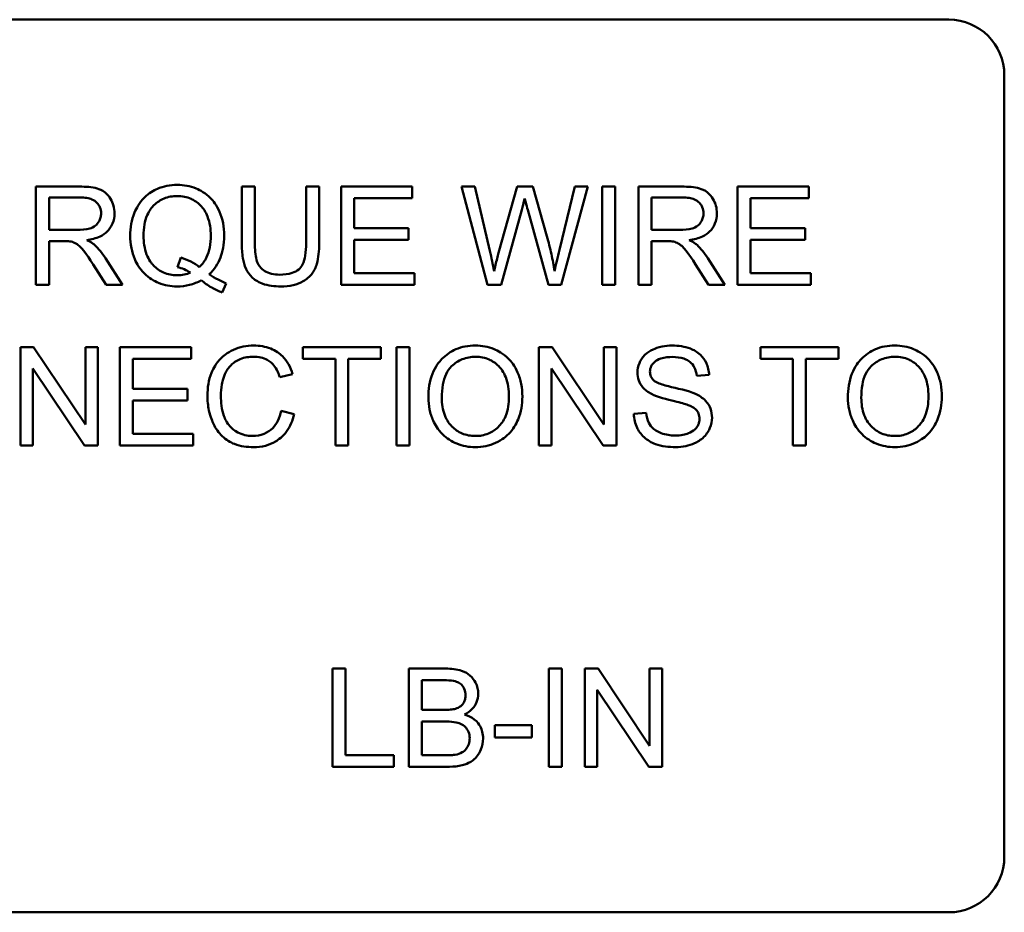
# Model space of a CAD drawing. Units: inches. Extents: x 4 to 172, y 2 to 134.
# Drawn here: x 98 to 100, y 104 to 105 of the extents above; entities that cross this region are included whole.
import ezdxf

# ---------------------------------------------------------------- set-up
doc = ezdxf.new("R2010")
doc.units = ezdxf.units.IN
doc.header["$LTSCALE"] = 8
doc.header["$MEASUREMENT"] = 0
doc.layers.add('Visible (ANSI)', color=7, linetype='Continuous', lineweight=50)

msp = doc.modelspace()

# ---------------------------------------------------------------- linework, layer by layer
at = {"layer": 'Visible (ANSI)'}
for p, q in [((98.0815, 104.8872), (99.4575, 104.8872)), ((99.5195, 104.8252), (99.5195, 103.9492)), ((98.4841, 104.7002), (98.4353, 104.7002)), ((98.4353, 104.7002), (98.4353, 104.5902)), ((98.6804, 104.7002), (98.6658, 104.7002)), ((98.6658, 104.7002), (98.6658, 104.6366)), ((98.6804, 104.6367), (98.6804, 104.7002)), ((98.7524, 104.7002), (98.7378, 104.7002)), ((98.7378, 104.7002), (98.7378, 104.6367)), ((98.7524, 104.6366), (98.7524, 104.7002)), ((98.8566, 104.7002), (98.7769, 104.7002)), ((98.7769, 104.7002), (98.7769, 104.5902)), ((98.8566, 104.6872), (98.8566, 104.7002)), ((98.9267, 104.7002), (98.9118, 104.7002)), ((98.9118, 104.7002), (98.941, 104.5902)), ((98.9435, 104.6281), (98.9267, 104.7002)), ((98.974, 104.7002), (98.9532, 104.6259)), ((98.9916, 104.7002), (98.974, 104.7002)), ((99.0074, 104.6445), (98.9916, 104.7002)), ((99.0386, 104.7002), (99.0214, 104.6295)), ((99.0232, 104.5902), (99.0533, 104.7002)), ((99.0533, 104.7002), (99.0386, 104.7002)), ((99.0839, 104.7002), (99.0694, 104.7002)), ((99.0694, 104.7002), (99.0694, 104.5902)), ((99.0839, 104.5902), (99.0839, 104.7002)), ((99.1586, 104.7002), (99.1098, 104.7002)), ((99.1098, 104.7002), (99.1098, 104.5902)), ((99.3005, 104.7002), (99.2209, 104.7002)), ((99.2209, 104.7002), (99.2209, 104.5902)), ((99.3005, 104.6872), (99.3005, 104.7002)), ((98.4499, 104.6516), (98.4499, 104.688)), ((98.4499, 104.688), (98.4846, 104.688)), ((98.7915, 104.6536), (98.7915, 104.6872)), ((98.7915, 104.6872), (98.8566, 104.6872)), ((99.1244, 104.6516), (99.1244, 104.688)), ((99.1244, 104.688), (99.1591, 104.688)), ((99.2354, 104.6536), (99.2354, 104.6872)), ((99.2354, 104.6872), (99.3005, 104.6872)), ((98.956, 104.5902), (98.9792, 104.674)), ((98.986, 104.674), (99.009, 104.5902)), ((98.4811, 104.6516), (98.4499, 104.6516)), ((98.8525, 104.6536), (98.7915, 104.6536)), ((98.8525, 104.6406), (98.8525, 104.6536)), ((99.1556, 104.6516), (99.1244, 104.6516)), ((99.2964, 104.6536), (99.2354, 104.6536)), ((99.2964, 104.6406), (99.2964, 104.6536)), ((98.4499, 104.5902), (98.4499, 104.6391)), ((98.4499, 104.6391), (98.4667, 104.6391)), ((98.7915, 104.6032), (98.7915, 104.6406)), ((98.7915, 104.6406), (98.8525, 104.6406)), ((99.1244, 104.5902), (99.1244, 104.6391)), ((99.1244, 104.6391), (99.1412, 104.6391)), ((99.2354, 104.6406), (99.2964, 104.6406)), ((99.2354, 104.6032), (99.2354, 104.6406)), ((98.4993, 104.6131), (98.5139, 104.5902)), ((98.5321, 104.5902), (98.5131, 104.6201)), ((98.5974, 104.6206), (98.5939, 104.61)), ((99.1738, 104.6131), (99.1884, 104.5902)), ((99.2066, 104.5902), (99.1876, 104.6201)), ((98.8591, 104.6032), (98.7915, 104.6032)), ((98.8591, 104.5902), (98.8591, 104.6032)), ((99.303, 104.6032), (99.2354, 104.6032)), ((99.303, 104.5902), (99.303, 104.6032)), ((98.4353, 104.5902), (98.4499, 104.5902)), ((98.5139, 104.5902), (98.5321, 104.5902)), ((98.6439, 104.5816), (98.6481, 104.5918)), ((98.7769, 104.5902), (98.8591, 104.5902)), ((98.941, 104.5902), (98.956, 104.5902)), ((99.009, 104.5902), (99.0232, 104.5902)), ((99.0694, 104.5902), (99.0839, 104.5902)), ((99.1098, 104.5902), (99.1244, 104.5902)), ((99.1884, 104.5902), (99.2066, 104.5902)), ((99.2209, 104.5902), (99.303, 104.5902)), ((98.4327, 104.5202), (98.4178, 104.5202)), ((98.4178, 104.5202), (98.4178, 104.4102)), ((98.4906, 104.4338), (98.4327, 104.5202)), ((98.5045, 104.5202), (98.4906, 104.5202)), ((98.4906, 104.5202), (98.4906, 104.4338)), ((98.5045, 104.4102), (98.5045, 104.5202)), ((98.6089, 104.5202), (98.5292, 104.5202)), ((98.5292, 104.5202), (98.5292, 104.4102)), ((98.6089, 104.5072), (98.6089, 104.5202)), ((98.8214, 104.5202), (98.7342, 104.5202)), ((98.7342, 104.5202), (98.7342, 104.5072)), ((98.8214, 104.5072), (98.8214, 104.5202)), ((98.8535, 104.5202), (98.8389, 104.5202)), ((98.8389, 104.5202), (98.8389, 104.4102)), ((98.8535, 104.4102), (98.8535, 104.5202)), ((99.0134, 104.5202), (98.9985, 104.5202)), ((98.9985, 104.5202), (98.9985, 104.4102)), ((99.0713, 104.4338), (99.0134, 104.5202)), ((99.0852, 104.5202), (99.0713, 104.5202)), ((99.0713, 104.5202), (99.0713, 104.4338)), ((99.0852, 104.4102), (99.0852, 104.5202)), ((99.3338, 104.5202), (99.2466, 104.5202)), ((99.2466, 104.5202), (99.2466, 104.5072)), ((99.3338, 104.5072), (99.3338, 104.5202)), ((98.5438, 104.4736), (98.5438, 104.5072)), ((98.5438, 104.5072), (98.6089, 104.5072)), ((98.7342, 104.5072), (98.7705, 104.5072)), ((98.7705, 104.5072), (98.7705, 104.4102)), ((98.785, 104.5072), (98.8214, 104.5072)), ((98.785, 104.4102), (98.785, 104.5072)), ((99.2466, 104.5072), (99.2828, 104.5072)), ((99.2828, 104.5072), (99.2828, 104.4102)), ((99.2974, 104.5072), (99.3338, 104.5072)), ((99.2974, 104.4102), (99.2974, 104.5072)), ((98.4317, 104.4102), (98.4317, 104.4965)), ((98.4317, 104.4965), (98.4896, 104.4102)), ((99.0124, 104.4102), (99.0124, 104.4965)), ((99.0124, 104.4965), (99.0703, 104.4102)), ((98.7083, 104.4866), (98.7227, 104.4901)), ((99.1751, 104.4881), (99.189, 104.4892)), ((98.6048, 104.4736), (98.5438, 104.4736)), ((98.6048, 104.4606), (98.6048, 104.4736)), ((98.5438, 104.4606), (98.6048, 104.4606)), ((98.5438, 104.4232), (98.5438, 104.4606)), ((98.7245, 104.4451), (98.7099, 104.4488)), ((99.1184, 104.4467), (99.1047, 104.4456)), ((98.6114, 104.4232), (98.5438, 104.4232)), ((98.6114, 104.4102), (98.6114, 104.4232)), ((98.4178, 104.4102), (98.4317, 104.4102)), ((98.4896, 104.4102), (98.5045, 104.4102)), ((98.5292, 104.4102), (98.6114, 104.4102)), ((98.7705, 104.4102), (98.785, 104.4102)), ((98.8389, 104.4102), (98.8535, 104.4102)), ((98.9985, 104.4102), (99.0124, 104.4102)), ((99.0703, 104.4102), (99.0852, 104.4102)), ((99.2828, 104.4102), (99.2974, 104.4102)), ((98.7819, 104.1602), (98.7674, 104.1602)), ((98.7674, 104.1602), (98.7674, 104.0502)), ((98.7819, 104.0632), (98.7819, 104.1602)), ((98.894, 104.1602), (98.8528, 104.1602)), ((98.8528, 104.1602), (98.8528, 104.0502)), ((99.0242, 104.1602), (99.0096, 104.1602)), ((99.0096, 104.1602), (99.0096, 104.0502)), ((99.0242, 104.0502), (99.0242, 104.1602)), ((99.0646, 104.1602), (99.0497, 104.1602)), ((99.0497, 104.1602), (99.0497, 104.0502)), ((99.1224, 104.0738), (99.0646, 104.1602)), ((99.1363, 104.1602), (99.1224, 104.1602)), ((99.1224, 104.1602), (99.1224, 104.0738)), ((99.1363, 104.0502), (99.1363, 104.1602)), ((98.8674, 104.114), (98.8674, 104.1472)), ((98.8674, 104.1472), (98.8893, 104.1472)), ((99.0636, 104.0502), (99.0636, 104.1365)), ((99.0636, 104.1365), (99.1214, 104.0502)), ((98.8911, 104.114), (98.8674, 104.114)), ((98.8674, 104.0632), (98.8674, 104.101)), ((98.8674, 104.101), (98.8928, 104.101)), ((98.9905, 104.0968), (98.9489, 104.0968)), ((98.9489, 104.0968), (98.9489, 104.0832)), ((98.9905, 104.0832), (98.9905, 104.0968)), ((98.9489, 104.0832), (98.9905, 104.0832)), ((98.8361, 104.0632), (98.7819, 104.0632)), ((98.8361, 104.0502), (98.8361, 104.0632)), ((98.8948, 104.0632), (98.8674, 104.0632)), ((98.7674, 104.0502), (98.8361, 104.0502)), ((98.8528, 104.0502), (98.8947, 104.0502)), ((99.0096, 104.0502), (99.0242, 104.0502)), ((99.0497, 104.0502), (99.0636, 104.0502)), ((99.1214, 104.0502), (99.1363, 104.0502)), ((99.4575, 103.8872), (98.0815, 103.8872))]:
    msp.add_line(p, q, dxfattribs=at)
for centre, start, end in [((99.4575, 104.8252), 0, 90), ((99.4575, 103.9492), 270, 0)]:
    msp.add_arc(centre, 0.062, start, end, dxfattribs=at)
for points, knots in [([(98.5232, 104.6702), (98.5232, 104.6731), (98.5229, 104.6759), (98.5214, 104.6815), (98.5202, 104.6841), (98.5175, 104.6886), (98.5156, 104.6913), (98.5095, 104.6961), (98.5063, 104.6973), (98.4981, 104.6997), (98.4909, 104.7002), (98.4841, 104.7002)], [-0.153772, -0.153772, -0.153772, -0.153772, -0.1262086, -0.1262086, -0.0990696, -0.0990696, -0.076107, -0.076107, -0.0522861, -0.0522861, 0, 0, 0, 0]), ([(98.5935, 104.7021), (98.5896, 104.7021), (98.5857, 104.7018), (98.5782, 104.7002), (98.5746, 104.6991), (98.5673, 104.6959), (98.5619, 104.6931), (98.5509, 104.6821), (98.5477, 104.6758), (98.5423, 104.6628), (98.5408, 104.6541), (98.5408, 104.6452)], [-0.2035393, -0.2035393, -0.2035393, -0.2035393, -0.1718162, -0.1718162, -0.1413447, -0.1413447, -0.1066324, -0.1066324, -0.0681827, -0.0681827, 0, 0, 0, 0]), ([(98.646, 104.6453), (98.646, 104.65), (98.6456, 104.6547), (98.6439, 104.6637), (98.6426, 104.6679), (98.6376, 104.6794), (98.6338, 104.6842), (98.6252, 104.6929), (98.6192, 104.6961), (98.6078, 104.7009), (98.6008, 104.7021), (98.5935, 104.7021)], [-0.1389213, -0.1389213, -0.1389213, -0.1389213, -0.1265127, -0.1265127, -0.1148065, -0.1148065, -0.0935725, -0.0935725, -0.055482, -0.055482, 0, 0, 0, 0]), ([(99.1977, 104.6702), (99.1977, 104.6731), (99.1974, 104.6759), (99.1959, 104.6815), (99.1947, 104.6841), (99.192, 104.6886), (99.1901, 104.6913), (99.184, 104.6961), (99.1808, 104.6973), (99.1726, 104.6997), (99.1654, 104.7002), (99.1586, 104.7002)], [-0.153772, -0.153772, -0.153772, -0.153772, -0.1262086, -0.1262086, -0.0990696, -0.0990696, -0.076107, -0.076107, -0.0522861, -0.0522861, 0, 0, 0, 0]), ([(98.5558, 104.6453), (98.5558, 104.6494), (98.5561, 104.6536), (98.5574, 104.6613), (98.5584, 104.6648), (98.5622, 104.6737), (98.5652, 104.6772), (98.5707, 104.6826), (98.5745, 104.6851), (98.5834, 104.6888), (98.5884, 104.6896), (98.5936, 104.6896)], [-0.1284586, -0.1284586, -0.1284586, -0.1284586, -0.1121262, -0.1121262, -0.0978852, -0.0978852, -0.0738402, -0.0738402, -0.039074, -0.039074, 0, 0, 0, 0]), ([(98.5936, 104.6896), (98.5962, 104.6896), (98.5989, 104.6894), (98.6041, 104.6883), (98.6066, 104.6875), (98.6121, 104.685), (98.616, 104.6827), (98.6226, 104.6759), (98.6253, 104.6719), (98.63, 104.6598), (98.631, 104.6525), (98.631, 104.6453)], [-0.2357574, -0.2357574, -0.2357574, -0.2357574, -0.1935295, -0.1935295, -0.1527132, -0.1527132, -0.0989922, -0.0989922, -0.0552807, -0.0552807, 0, 0, 0, 0]), ([(98.4846, 104.688), (98.4871, 104.688), (98.4896, 104.6879), (98.4941, 104.6871), (98.4961, 104.6866), (98.5002, 104.6849), (98.502, 104.6836), (98.505, 104.6806), (98.5061, 104.6789), (98.5078, 104.6748), (98.5082, 104.6725), (98.5082, 104.6702)], [-0.08294276, -0.08294276, -0.08294276, -0.08294276, -0.06538107, -0.06538107, -0.05070844, -0.05070844, -0.03364934, -0.03364934, -0.01777167, -0.01777167, 0, 0, 0, 0]), ([(98.9792, 104.674), (98.9797, 104.676), (98.9803, 104.678), (98.9813, 104.6822), (98.9819, 104.6846), (98.9825, 104.6869)], [-0.03352202, -0.03352202, -0.03352202, -0.03352202, -0.01818363, -0.01818363, 0, 0, 0, 0]), ([(98.9825, 104.6869), (98.9827, 104.6859), (98.9832, 104.684), (98.9843, 104.6798), (98.9853, 104.6766), (98.986, 104.674)], [-0.03259036, -0.03259036, -0.03259036, -0.03259036, -0.02057545, -0.02057545, 0, 0, 0, 0]), ([(99.1591, 104.688), (99.1616, 104.688), (99.1641, 104.6879), (99.1686, 104.6871), (99.1706, 104.6866), (99.1747, 104.6849), (99.1765, 104.6836), (99.1795, 104.6806), (99.1806, 104.6789), (99.1823, 104.6748), (99.1827, 104.6725), (99.1827, 104.6702)], [-0.08294276, -0.08294276, -0.08294276, -0.08294276, -0.06538107, -0.06538107, -0.05070844, -0.05070844, -0.03364934, -0.03364934, -0.01777167, -0.01777167, 0, 0, 0, 0]), ([(98.5082, 104.6702), (98.5082, 104.6686), (98.508, 104.6671), (98.5072, 104.6641), (98.5067, 104.6627), (98.5046, 104.6591), (98.5032, 104.6577), (98.4998, 104.6548), (98.4973, 104.6538), (98.4914, 104.652), (98.4862, 104.6516), (98.4811, 104.6516)], [-0.07495865, -0.07495865, -0.07495865, -0.07495865, -0.06950385, -0.06950385, -0.06402628, -0.06402628, -0.05486643, -0.05486643, -0.03847378, -0.03847378, 0, 0, 0, 0]), ([(98.4923, 104.6402), (98.4973, 104.6409), (98.5025, 104.6422), (98.5101, 104.6458), (98.513, 104.6477), (98.5169, 104.6517), (98.5193, 104.6545), (98.5226, 104.6624), (98.5232, 104.6662), (98.5232, 104.6702)], [-0.1995686, -0.1995686, -0.1995686, -0.1995686, -0.1188106, -0.1188106, -0.0649638, -0.0649638, -0.029987, -0.029987, 0, 0, 0, 0]), ([(99.1827, 104.6702), (99.1827, 104.6686), (99.1825, 104.6671), (99.1817, 104.6641), (99.1812, 104.6627), (99.1792, 104.6591), (99.1778, 104.6577), (99.1743, 104.6548), (99.1719, 104.6538), (99.1659, 104.652), (99.1607, 104.6516), (99.1556, 104.6516)], [-0.07495865, -0.07495865, -0.07495865, -0.07495865, -0.06950385, -0.06950385, -0.06402628, -0.06402628, -0.05486643, -0.05486643, -0.03847378, -0.03847378, 0, 0, 0, 0]), ([(99.1668, 104.6402), (99.1718, 104.6409), (99.177, 104.6422), (99.1846, 104.6458), (99.1875, 104.6477), (99.1914, 104.6517), (99.1938, 104.6545), (99.1971, 104.6624), (99.1977, 104.6662), (99.1977, 104.6702)], [-0.1995686, -0.1995686, -0.1995686, -0.1995686, -0.1188106, -0.1188106, -0.0649638, -0.0649638, -0.029987, -0.029987, 0, 0, 0, 0]), ([(98.5408, 104.6452), (98.5408, 104.6405), (98.5412, 104.6359), (98.543, 104.627), (98.5442, 104.6228), (98.5483, 104.6135), (98.5516, 104.6081), (98.5619, 104.5975), (98.5679, 104.5943), (98.5792, 104.5896), (98.5861, 104.5883), (98.5932, 104.5883)], [-0.1803849, -0.1803849, -0.1803849, -0.1803849, -0.152717, -0.152717, -0.126526, -0.126526, -0.0928076, -0.0928076, -0.0544192, -0.0544192, 0, 0, 0, 0]), ([(98.5936, 104.6008), (98.5908, 104.6008), (98.5881, 104.6011), (98.5829, 104.6021), (98.5805, 104.6028), (98.5738, 104.6057), (98.5701, 104.6085), (98.5648, 104.614), (98.5616, 104.6178), (98.5567, 104.6308), (98.5558, 104.6381), (98.5558, 104.6453)], [-0.2744473, -0.2744473, -0.2744473, -0.2744473, -0.2283044, -0.2283044, -0.1847155, -0.1847155, -0.1054779, -0.1054779, -0.0541923, -0.0541923, 0, 0, 0, 0]), ([(98.631, 104.6453), (98.631, 104.6408), (98.6307, 104.6363), (98.6291, 104.6282), (98.6279, 104.6245), (98.6242, 104.6168), (98.6216, 104.6132), (98.6182, 104.6101)], [-0.09822798, -0.09822798, -0.09822798, -0.09822798, -0.06449445, -0.06449445, -0.03487978, -0.03487978, 0, 0, 0, 0]), ([(98.6294, 104.602), (98.6322, 104.6046), (98.6346, 104.6075), (98.6389, 104.6139), (98.6406, 104.6173), (98.6442, 104.6269), (98.646, 104.6348), (98.646, 104.6453)], [-0.1730683, -0.1730683, -0.1730683, -0.1730683, -0.1262247, -0.1262247, -0.0794855, -0.0794855, 0, 0, 0, 0]), ([(98.4667, 104.6391), (98.4683, 104.6391), (98.47, 104.639), (98.4726, 104.6389), (98.4738, 104.6388), (98.4748, 104.6386)], [-0.01994628, -0.01994628, -0.01994628, -0.01994628, -0.00790644, -0.00790644, 0, 0, 0, 0]), ([(98.4748, 104.6386), (98.4766, 104.6381), (98.4782, 104.6374), (98.4819, 104.6354), (98.4834, 104.6342), (98.4874, 104.6302), (98.4912, 104.6257), (98.4993, 104.6131)], [-0.2374801, -0.2374801, -0.2374801, -0.2374801, -0.1844675, -0.1844675, -0.1140946, -0.1140946, 0, 0, 0, 0]), ([(98.501, 104.6348), (98.4999, 104.6358), (98.4986, 104.6367), (98.4957, 104.6385), (98.494, 104.6394), (98.4923, 104.6402)], [-0.02579976, -0.02579976, -0.02579976, -0.02579976, -0.01437146, -0.01437146, 0, 0, 0, 0]), ([(98.5131, 104.6201), (98.5113, 104.6229), (98.5093, 104.6256), (98.5053, 104.6305), (98.5032, 104.6327), (98.501, 104.6348)], [-0.04831733, -0.04831733, -0.04831733, -0.04831733, -0.02300668, -0.02300668, 0, 0, 0, 0]), ([(98.6658, 104.6366), (98.6658, 104.6312), (98.6661, 104.6255), (98.6677, 104.6161), (98.6687, 104.6118), (98.6722, 104.6043), (98.6745, 104.6011), (98.6796, 104.5964), (98.6831, 104.5936), (98.6952, 104.5891), (98.7025, 104.5883), (98.7093, 104.5883)], [-0.3104, -0.3104, -0.3104, -0.3104, -0.2241104, -0.2241104, -0.1581781, -0.1581781, -0.0982604, -0.0982604, -0.052449, -0.052449, 0, 0, 0, 0]), ([(98.7081, 104.6015), (98.7051, 104.6015), (98.702, 104.6018), (98.6958, 104.6033), (98.6934, 104.6044), (98.6894, 104.6068), (98.6875, 104.6085), (98.6838, 104.6133), (98.6828, 104.6162), (98.6808, 104.6234), (98.6804, 104.6303), (98.6804, 104.6367)], [-0.1029539, -0.1029539, -0.1029539, -0.1029539, -0.0932631, -0.0932631, -0.0823044, -0.0823044, -0.0679874, -0.0679874, -0.0488485, -0.0488485, 0, 0, 0, 0]), ([(98.7378, 104.6367), (98.7378, 104.6321), (98.7375, 104.6273), (98.7362, 104.6195), (98.7353, 104.616), (98.7326, 104.6106), (98.7312, 104.6089), (98.7274, 104.6056), (98.7249, 104.6044), (98.7178, 104.602), (98.7128, 104.6015), (98.7081, 104.6015)], [-0.1225736, -0.1225736, -0.1225736, -0.1225736, -0.094293, -0.094293, -0.0735981, -0.0735981, -0.0571159, -0.0571159, -0.0356826, -0.0356826, 0, 0, 0, 0]), ([(98.7093, 104.5883), (98.714, 104.5883), (98.7188, 104.5887), (98.7273, 104.5907), (98.731, 104.592), (98.7361, 104.595), (98.7403, 104.5977), (98.747, 104.6059), (98.7486, 104.6097), (98.7517, 104.6204), (98.7524, 104.6286), (98.7524, 104.6366)], [-0.3403828, -0.3403828, -0.3403828, -0.3403828, -0.2315472, -0.2315472, -0.1383554, -0.1383554, -0.0958577, -0.0958577, -0.0613862, -0.0613862, 0, 0, 0, 0]), ([(99.0159, 104.6055), (99.015, 104.6118), (99.0138, 104.6182), (99.0109, 104.6311), (99.0093, 104.6379), (99.0074, 104.6445)], [-0.1012884, -0.1012884, -0.1012884, -0.1012884, -0.0525593, -0.0525593, 0, 0, 0, 0]), ([(99.1412, 104.6391), (99.1428, 104.6391), (99.1445, 104.639), (99.1471, 104.6389), (99.1483, 104.6388), (99.1493, 104.6386)], [-0.01994628, -0.01994628, -0.01994628, -0.01994628, -0.00790644, -0.00790644, 0, 0, 0, 0]), ([(99.1493, 104.6386), (99.1511, 104.6381), (99.1527, 104.6374), (99.1564, 104.6354), (99.1579, 104.6342), (99.1619, 104.6302), (99.1657, 104.6257), (99.1738, 104.6131)], [-0.2374801, -0.2374801, -0.2374801, -0.2374801, -0.1844675, -0.1844675, -0.1140946, -0.1140946, 0, 0, 0, 0]), ([(99.1755, 104.6348), (99.1744, 104.6358), (99.1731, 104.6367), (99.1702, 104.6385), (99.1685, 104.6394), (99.1668, 104.6402)], [-0.02579976, -0.02579976, -0.02579976, -0.02579976, -0.01437146, -0.01437146, 0, 0, 0, 0]), ([(99.1876, 104.6201), (99.1858, 104.6229), (99.1838, 104.6256), (99.1798, 104.6305), (99.1777, 104.6327), (99.1755, 104.6348)], [-0.04831733, -0.04831733, -0.04831733, -0.04831733, -0.02300668, -0.02300668, 0, 0, 0, 0]), ([(98.9482, 104.6055), (98.9475, 104.6093), (98.9468, 104.613), (98.9452, 104.6205), (98.9444, 104.6243), (98.9435, 104.6281)], [-0.0585233, -0.0585233, -0.0585233, -0.0585233, -0.02940046, -0.02940046, 0, 0, 0, 0]), ([(98.9532, 104.6259), (98.9528, 104.6247), (98.952, 104.6213), (98.9505, 104.6152), (98.9492, 104.6097), (98.9482, 104.6055)], [-0.04691533, -0.04691533, -0.04691533, -0.04691533, -0.03271036, -0.03271036, 0, 0, 0, 0]), ([(99.0214, 104.6295), (99.0203, 104.6253), (99.0193, 104.621), (99.0175, 104.613), (99.0167, 104.6093), (99.0159, 104.6055)], [-0.06214285, -0.06214285, -0.06214285, -0.06214285, -0.02901185, -0.02901185, 0, 0, 0, 0]), ([(98.6182, 104.6101), (98.6154, 104.6125), (98.6122, 104.6145), (98.6052, 104.6181), (98.6014, 104.6195), (98.5974, 104.6206)], [-0.05964095, -0.05964095, -0.05964095, -0.05964095, -0.03123967, -0.03123967, 0, 0, 0, 0]), ([(98.6083, 104.6038), (98.606, 104.6028), (98.6036, 104.602), (98.5986, 104.6011), (98.5961, 104.6008), (98.5936, 104.6008)], [-0.03859303, -0.03859303, -0.03859303, -0.03859303, -0.01944824, -0.01944824, 0, 0, 0, 0]), ([(98.5939, 104.61), (98.5964, 104.6094), (98.5989, 104.6086), (98.6037, 104.6065), (98.6061, 104.6052), (98.6083, 104.6038)], [-0.04022992, -0.04022992, -0.04022992, -0.04022992, -0.02037592, -0.02037592, 0, 0, 0, 0]), ([(98.6481, 104.5918), (98.6451, 104.5929), (98.6421, 104.5944), (98.6358, 104.5978), (98.6326, 104.5998), (98.6294, 104.602)], [-0.05393215, -0.05393215, -0.05393215, -0.05393215, -0.02896393, -0.02896393, 0, 0, 0, 0]), ([(98.5932, 104.5883), (98.598, 104.5883), (98.6027, 104.5889), (98.6119, 104.5912), (98.6162, 104.5929), (98.6202, 104.5952)], [-0.07191234, -0.07191234, -0.07191234, -0.07191234, -0.03551952, -0.03551952, 0, 0, 0, 0]), ([(98.6202, 104.5952), (98.624, 104.5923), (98.6279, 104.5895), (98.6358, 104.585), (98.6398, 104.5831), (98.6439, 104.5816)], [-0.06952643, -0.06952643, -0.06952643, -0.06952643, -0.03321204, -0.03321204, 0, 0, 0, 0]), ([(98.6792, 104.5221), (98.6752, 104.5221), (98.6713, 104.5217), (98.6635, 104.5201), (98.6599, 104.5189), (98.6491, 104.5141), (98.6447, 104.5102), (98.6371, 104.5025), (98.6339, 104.4966), (98.6285, 104.4835), (98.6273, 104.4748), (98.6273, 104.466)], [-0.1474319, -0.1474319, -0.1474319, -0.1474319, -0.1374177, -0.1374177, -0.12771, -0.12771, -0.1079907, -0.1079907, -0.0667721, -0.0667721, 0, 0, 0, 0]), ([(98.7227, 104.4901), (98.7215, 104.4939), (98.72, 104.4977), (98.7162, 104.5044), (98.7139, 104.5074), (98.7081, 104.5131), (98.7039, 104.5164), (98.6921, 104.5211), (98.6857, 104.5221), (98.6792, 104.5221)], [-0.1811988, -0.1811988, -0.1811988, -0.1811988, -0.1376123, -0.1376123, -0.0966933, -0.0966933, -0.0492282, -0.0492282, 0, 0, 0, 0]), ([(98.9273, 104.5221), (98.9235, 104.5221), (98.9196, 104.5218), (98.9123, 104.5204), (98.9088, 104.5194), (98.8996, 104.5154), (98.8943, 104.5117), (98.8868, 104.504), (98.8825, 104.4988), (98.8759, 104.482), (98.8747, 104.4728), (98.8747, 104.4637)], [-0.3565789, -0.3565789, -0.3565789, -0.3565789, -0.2959741, -0.2959741, -0.2390557, -0.2390557, -0.1368814, -0.1368814, -0.069181, -0.069181, 0, 0, 0, 0]), ([(98.9799, 104.465), (98.9799, 104.4698), (98.9795, 104.4745), (98.9777, 104.4836), (98.9764, 104.4879), (98.9714, 104.4995), (98.9674, 104.5043), (98.9585, 104.5133), (98.9521, 104.5165), (98.9416, 104.5209), (98.9346, 104.5221), (98.9273, 104.5221)], [-0.1207104, -0.1207104, -0.1207104, -0.1207104, -0.1114121, -0.1114121, -0.1026803, -0.1026803, -0.0867137, -0.0867137, -0.0552418, -0.0552418, 0, 0, 0, 0]), ([(99.1476, 104.5221), (99.1438, 104.5221), (99.14, 104.5218), (99.1318, 104.5201), (99.1284, 104.5188), (99.1228, 104.5163), (99.1197, 104.5143), (99.1138, 104.5085), (99.112, 104.505), (99.1095, 104.499), (99.1088, 104.4955), (99.1088, 104.4918)], [-0.08686892, -0.08686892, -0.08686892, -0.08686892, -0.07786202, -0.07786202, -0.06680678, -0.06680678, -0.04946893, -0.04946893, -0.02830799, -0.02830799, 0, 0, 0, 0]), ([(99.189, 104.4892), (99.1889, 104.4915), (99.1886, 104.4938), (99.1876, 104.4982), (99.1869, 104.5003), (99.1844, 104.5057), (99.1822, 104.5089), (99.1756, 104.5152), (99.1715, 104.5173), (99.1615, 104.5211), (99.1545, 104.5221), (99.1476, 104.5221)], [-0.1311046, -0.1311046, -0.1311046, -0.1311046, -0.1173277, -0.1173277, -0.1039861, -0.1039861, -0.0815615, -0.0815615, -0.0530597, -0.0530597, 0, 0, 0, 0]), ([(99.397, 104.5221), (99.3932, 104.5221), (99.3893, 104.5218), (99.382, 104.5204), (99.3785, 104.5194), (99.3692, 104.5154), (99.364, 104.5117), (99.3565, 104.504), (99.3521, 104.4988), (99.3456, 104.482), (99.3444, 104.4728), (99.3444, 104.4637)], [-0.3565789, -0.3565789, -0.3565789, -0.3565789, -0.2959741, -0.2959741, -0.2390557, -0.2390557, -0.1368814, -0.1368814, -0.069181, -0.069181, 0, 0, 0, 0]), ([(99.4496, 104.465), (99.4496, 104.4698), (99.4492, 104.4745), (99.4474, 104.4836), (99.4461, 104.4879), (99.4411, 104.4995), (99.4371, 104.5043), (99.4282, 104.5133), (99.4218, 104.5165), (99.4113, 104.5209), (99.4043, 104.5221), (99.397, 104.5221)], [-0.1207104, -0.1207104, -0.1207104, -0.1207104, -0.1114121, -0.1114121, -0.1026803, -0.1026803, -0.0867137, -0.0867137, -0.0552418, -0.0552418, 0, 0, 0, 0]), ([(98.6423, 104.4661), (98.6423, 104.4702), (98.6426, 104.4743), (98.6438, 104.4804), (98.6448, 104.4855), (98.6485, 104.494), (98.6508, 104.4974), (98.6562, 104.5026), (98.6594, 104.5051), (98.6687, 104.5089), (98.6738, 104.5096), (98.6789, 104.5096)], [-0.303459, -0.303459, -0.303459, -0.303459, -0.1821279, -0.1821279, -0.1238529, -0.1238529, -0.0762121, -0.0762121, -0.0388933, -0.0388933, 0, 0, 0, 0]), ([(98.6789, 104.5096), (98.6817, 104.5096), (98.6845, 104.5093), (98.6897, 104.5081), (98.692, 104.5073), (98.6976, 104.5042), (98.7, 104.5019), (98.7048, 104.4958), (98.7069, 104.4912), (98.7083, 104.4866)], [-0.08808409, -0.08808409, -0.08808409, -0.08808409, -0.07254749, -0.07254749, -0.05840362, -0.05840362, -0.03682396, -0.03682396, 0, 0, 0, 0]), ([(98.8897, 104.4636), (98.8897, 104.4685), (98.89, 104.4736), (98.8916, 104.4825), (98.8928, 104.4865), (98.8961, 104.4934), (98.8981, 104.4964), (98.9041, 104.5022), (98.9082, 104.5049), (98.9173, 104.5087), (98.9223, 104.5096), (98.9274, 104.5096)], [-0.1714639, -0.1714639, -0.1714639, -0.1714639, -0.1338882, -0.1338882, -0.1026871, -0.1026871, -0.0752378, -0.0752378, -0.0390787, -0.0390787, 0, 0, 0, 0]), ([(98.9274, 104.5096), (98.9301, 104.5096), (98.9328, 104.5094), (98.938, 104.5083), (98.9404, 104.5075), (98.9459, 104.505), (98.9498, 104.5027), (98.9559, 104.4964), (98.9589, 104.4925), (98.9639, 104.4798), (98.9649, 104.4725), (98.9649, 104.4652)], [-0.2824056, -0.2824056, -0.2824056, -0.2824056, -0.2273926, -0.2273926, -0.1742181, -0.1742181, -0.1040647, -0.1040647, -0.0555459, -0.0555459, 0, 0, 0, 0]), ([(99.1228, 104.4928), (99.1228, 104.4938), (99.1229, 104.4949), (99.1234, 104.497), (99.1237, 104.498), (99.1252, 104.5009), (99.1267, 104.5026), (99.1295, 104.505), (99.1315, 104.5065), (99.1392, 104.5089), (99.1439, 104.5093), (99.1482, 104.5093)], [-0.1403883, -0.1403883, -0.1403883, -0.1403883, -0.1205668, -0.1205668, -0.1010744, -0.1010744, -0.0610607, -0.0610607, -0.0326353, -0.0326353, 0, 0, 0, 0]), ([(99.1482, 104.5093), (99.1523, 104.5093), (99.1567, 104.5088), (99.1642, 104.5064), (99.1663, 104.5049), (99.1696, 104.5022), (99.1711, 104.5002), (99.1739, 104.4949), (99.1747, 104.4915), (99.1751, 104.4881)], [-0.07249359, -0.07249359, -0.07249359, -0.07249359, -0.05811572, -0.05811572, -0.04550321, -0.04550321, -0.02598516, -0.02598516, 0, 0, 0, 0]), ([(99.3594, 104.4636), (99.3594, 104.4685), (99.3597, 104.4736), (99.3613, 104.4825), (99.3625, 104.4865), (99.3658, 104.4934), (99.3678, 104.4964), (99.3738, 104.5022), (99.3779, 104.5049), (99.387, 104.5087), (99.392, 104.5096), (99.3971, 104.5096)], [-0.1714639, -0.1714639, -0.1714639, -0.1714639, -0.1338882, -0.1338882, -0.1026871, -0.1026871, -0.0752378, -0.0752378, -0.0390787, -0.0390787, 0, 0, 0, 0]), ([(99.3971, 104.5096), (99.3998, 104.5096), (99.4025, 104.5094), (99.4077, 104.5083), (99.4101, 104.5075), (99.4156, 104.505), (99.4195, 104.5027), (99.4256, 104.4964), (99.4286, 104.4925), (99.4336, 104.4798), (99.4346, 104.4725), (99.4346, 104.4652)], [-0.2824056, -0.2824056, -0.2824056, -0.2824056, -0.2273926, -0.2273926, -0.1742181, -0.1742181, -0.1040647, -0.1040647, -0.0555459, -0.0555459, 0, 0, 0, 0]), ([(99.1088, 104.4918), (99.1088, 104.4887), (99.1092, 104.4858), (99.1111, 104.4806), (99.1124, 104.4779), (99.1174, 104.4721), (99.1207, 104.4697), (99.1244, 104.4679)], [-0.09142107, -0.09142107, -0.09142107, -0.09142107, -0.0580146, -0.0580146, -0.03102329, -0.03102329, 0, 0, 0, 0]), ([(99.127, 104.4829), (99.1263, 104.4836), (99.1257, 104.4843), (99.1246, 104.4858), (99.1241, 104.4867), (99.1231, 104.4892), (99.1228, 104.4909), (99.1228, 104.4928)], [-0.02822848, -0.02822848, -0.02822848, -0.02822848, -0.02087815, -0.02087815, -0.01378527, -0.01378527, 0, 0, 0, 0]), ([(99.1736, 104.4681), (99.1664, 104.4714), (99.1521, 104.4743), (99.1388, 104.4777), (99.1336, 104.4793), (99.129, 104.4816), (99.1279, 104.4822), (99.127, 104.4829)], [-0.08393606, -0.08393606, -0.08393606, -0.08393606, -0.03484935, -0.03484935, -0.008323, -0.008323, 0, 0, 0, 0]), ([(98.6273, 104.466), (98.6273, 104.4605), (98.6278, 104.4549), (98.6306, 104.4419), (98.633, 104.4366), (98.6366, 104.4291), (98.6398, 104.4244), (98.6484, 104.4162), (98.6529, 104.4136), (98.6643, 104.4092), (98.6717, 104.4083), (98.679, 104.4083)], [-0.1538063, -0.1538063, -0.1538063, -0.1538063, -0.142582, -0.142582, -0.1269489, -0.1269489, -0.0924858, -0.0924858, -0.0553131, -0.0553131, 0, 0, 0, 0]), ([(98.6777, 104.4208), (98.6748, 104.4208), (98.672, 104.4211), (98.6664, 104.4225), (98.6637, 104.4235), (98.6572, 104.4269), (98.6545, 104.4292), (98.6489, 104.4355), (98.647, 104.4398), (98.6432, 104.4505), (98.6423, 104.4584), (98.6423, 104.4661)], [-0.1272438, -0.1272438, -0.1272438, -0.1272438, -0.1157273, -0.1157273, -0.1043161, -0.1043161, -0.0866541, -0.0866541, -0.0588762, -0.0588762, 0, 0, 0, 0]), ([(98.8747, 104.4637), (98.8747, 104.4593), (98.8751, 104.4549), (98.8769, 104.4463), (98.8783, 104.4421), (98.8821, 104.4336), (98.8852, 104.428), (98.8951, 104.4183), (98.9006, 104.4147), (98.9131, 104.4095), (98.9201, 104.4083), (98.9273, 104.4083)], [-0.2643649, -0.2643649, -0.2643649, -0.2643649, -0.2124372, -0.2124372, -0.1608509, -0.1608509, -0.1033263, -0.1033263, -0.0549846, -0.0549846, 0, 0, 0, 0]), ([(98.9272, 104.4208), (98.9246, 104.4208), (98.9221, 104.421), (98.9171, 104.422), (98.9147, 104.4227), (98.9081, 104.4255), (98.9043, 104.4282), (98.8986, 104.434), (98.8954, 104.4379), (98.8906, 104.4502), (98.8897, 104.4569), (98.8897, 104.4636)], [-0.2430683, -0.2430683, -0.2430683, -0.2430683, -0.2051854, -0.2051854, -0.1691709, -0.1691709, -0.100254, -0.100254, -0.050777, -0.050777, 0, 0, 0, 0]), ([(98.9649, 104.4652), (98.9649, 104.4576), (98.9639, 104.4498), (98.9588, 104.4377), (98.956, 104.4339), (98.9496, 104.4277), (98.946, 104.4253), (98.9372, 104.4216), (98.9323, 104.4208), (98.9272, 104.4208)], [-0.1521023, -0.1521023, -0.1521023, -0.1521023, -0.1059079, -0.1059079, -0.0723243, -0.0723243, -0.0383638, -0.0383638, 0, 0, 0, 0]), ([(98.9273, 104.4083), (98.9312, 104.4083), (98.9351, 104.4087), (98.9427, 104.4103), (98.9464, 104.4115), (98.9574, 104.4165), (98.962, 104.4205), (98.9696, 104.4281), (98.9729, 104.4341), (98.9785, 104.4476), (98.9799, 104.4562), (98.9799, 104.465)], [-0.1499971, -0.1499971, -0.1499971, -0.1499971, -0.1405345, -0.1405345, -0.1311803, -0.1311803, -0.1111955, -0.1111955, -0.0671382, -0.0671382, 0, 0, 0, 0]), ([(99.1244, 104.4679), (99.1307, 104.4645), (99.1424, 104.4618), (99.1568, 104.4582), (99.1625, 104.4566), (99.1654, 104.4555)], [-0.05083125, -0.05083125, -0.05083125, -0.05083125, -0.02305951, -0.02305951, 0, 0, 0, 0]), ([(99.1923, 104.4413), (99.1923, 104.4448), (99.1917, 104.4483), (99.1896, 104.4539), (99.188, 104.4571), (99.1817, 104.4636), (99.1777, 104.4662), (99.1736, 104.4681)], [-0.117971, -0.117971, -0.117971, -0.117971, -0.0692743, -0.0692743, -0.0350376, -0.0350376, 0, 0, 0, 0]), ([(99.3444, 104.4637), (99.3444, 104.4593), (99.3448, 104.4549), (99.3466, 104.4463), (99.348, 104.4421), (99.3518, 104.4336), (99.3549, 104.428), (99.3648, 104.4183), (99.3702, 104.4147), (99.3828, 104.4095), (99.3898, 104.4083), (99.397, 104.4083)], [-0.2643649, -0.2643649, -0.2643649, -0.2643649, -0.2124372, -0.2124372, -0.1608509, -0.1608509, -0.1033263, -0.1033263, -0.0549846, -0.0549846, 0, 0, 0, 0]), ([(99.3969, 104.4208), (99.3943, 104.4208), (99.3917, 104.421), (99.3868, 104.422), (99.3844, 104.4227), (99.3778, 104.4255), (99.374, 104.4282), (99.3683, 104.434), (99.3651, 104.4379), (99.3603, 104.4502), (99.3594, 104.4569), (99.3594, 104.4636)], [-0.2430683, -0.2430683, -0.2430683, -0.2430683, -0.2051854, -0.2051854, -0.1691709, -0.1691709, -0.100254, -0.100254, -0.050777, -0.050777, 0, 0, 0, 0]), ([(99.4346, 104.4652), (99.4346, 104.4576), (99.4336, 104.4498), (99.4285, 104.4377), (99.4256, 104.4339), (99.4193, 104.4277), (99.4157, 104.4253), (99.4069, 104.4216), (99.402, 104.4208), (99.3969, 104.4208)], [-0.1521023, -0.1521023, -0.1521023, -0.1521023, -0.1059079, -0.1059079, -0.0723243, -0.0723243, -0.0383638, -0.0383638, 0, 0, 0, 0]), ([(99.397, 104.4083), (99.4009, 104.4083), (99.4048, 104.4087), (99.4124, 104.4103), (99.4161, 104.4115), (99.4271, 104.4165), (99.4317, 104.4205), (99.4392, 104.4281), (99.4426, 104.4341), (99.4482, 104.4476), (99.4496, 104.4562), (99.4496, 104.465)], [-0.1499971, -0.1499971, -0.1499971, -0.1499971, -0.1405345, -0.1405345, -0.1311803, -0.1311803, -0.1111955, -0.1111955, -0.0671382, -0.0671382, 0, 0, 0, 0]), ([(98.7099, 104.4488), (98.7091, 104.4451), (98.7079, 104.4413), (98.7047, 104.4348), (98.7028, 104.432), (98.6979, 104.4272), (98.6947, 104.4249), (98.6866, 104.4215), (98.6822, 104.4208), (98.6777, 104.4208)], [-0.1345311, -0.1345311, -0.1345311, -0.1345311, -0.0984808, -0.0984808, -0.0665804, -0.0665804, -0.0342102, -0.0342102, 0, 0, 0, 0]), ([(99.1509, 104.4213), (99.1457, 104.4213), (99.1404, 104.4221), (99.1336, 104.4247), (99.1301, 104.4262), (99.1246, 104.4308), (99.123, 104.4328), (99.1198, 104.4389), (99.1189, 104.4428), (99.1184, 104.4467)], [-0.168652, -0.168652, -0.168652, -0.168652, -0.0837818, -0.0837818, -0.0518705, -0.0518705, -0.029905, -0.029905, 0, 0, 0, 0]), ([(99.1654, 104.4555), (99.1671, 104.4549), (99.1688, 104.4541), (99.1717, 104.4524), (99.173, 104.4515), (99.1757, 104.4489), (99.1766, 104.4473), (99.1779, 104.444), (99.1783, 104.442), (99.1783, 104.44)], [-0.04483194, -0.04483194, -0.04483194, -0.04483194, -0.03507951, -0.03507951, -0.02694069, -0.02694069, -0.0153677, -0.0153677, 0, 0, 0, 0]), ([(98.679, 104.4083), (98.6834, 104.4083), (98.6879, 104.4088), (98.6962, 104.4109), (98.7, 104.4125), (98.7068, 104.4166), (98.7115, 104.42), (98.72, 104.4315), (98.7227, 104.4382), (98.7245, 104.4451)], [-0.2327926, -0.2327926, -0.2327926, -0.2327926, -0.1691173, -0.1691173, -0.1095805, -0.1095805, -0.0544045, -0.0544045, 0, 0, 0, 0]), ([(99.1047, 104.4456), (99.1047, 104.4428), (99.1051, 104.4401), (99.1063, 104.4349), (99.1072, 104.4324), (99.1098, 104.4269), (99.1123, 104.4229), (99.1199, 104.416), (99.1242, 104.4135), (99.136, 104.4092), (99.144, 104.4083), (99.1516, 104.4083)], [-0.1988872, -0.1988872, -0.1988872, -0.1988872, -0.1670593, -0.1670593, -0.1363541, -0.1363541, -0.0957314, -0.0957314, -0.0578101, -0.0578101, 0, 0, 0, 0]), ([(99.1783, 104.44), (99.1783, 104.4389), (99.1781, 104.4377), (99.1776, 104.4354), (99.1773, 104.4343), (99.1761, 104.4318), (99.175, 104.43), (99.1709, 104.4263), (99.1684, 104.4249), (99.1625, 104.4226), (99.1577, 104.4213), (99.1509, 104.4213)], [-0.18833, -0.18833, -0.18833, -0.18833, -0.1605176, -0.1605176, -0.1328902, -0.1328902, -0.0938389, -0.0938389, -0.0518823, -0.0518823, 0, 0, 0, 0]), ([(99.1516, 104.4083), (99.1553, 104.4083), (99.1591, 104.4087), (99.1662, 104.4101), (99.1695, 104.4112), (99.1759, 104.4141), (99.1797, 104.4163), (99.1868, 104.4234), (99.1888, 104.4272), (99.1915, 104.4335), (99.1923, 104.4373), (99.1923, 104.4413)], [-0.1172418, -0.1172418, -0.1172418, -0.1172418, -0.094782, -0.094782, -0.0736467, -0.0736467, -0.0525792, -0.0525792, -0.0300631, -0.0300631, 0, 0, 0, 0]), ([(98.9305, 104.132), (98.9305, 104.1342), (98.9303, 104.1363), (98.9292, 104.1405), (98.9284, 104.1426), (98.926, 104.1471), (98.924, 104.15), (98.9189, 104.1544), (98.9159, 104.1564), (98.9065, 104.1596), (98.9003, 104.1602), (98.894, 104.1602)], [-0.199834, -0.199834, -0.199834, -0.199834, -0.1660428, -0.1660428, -0.1316046, -0.1316046, -0.085287, -0.085287, -0.0474138, -0.0474138, 0, 0, 0, 0]), ([(98.8893, 104.1472), (98.8929, 104.1472), (98.8969, 104.1471), (98.904, 104.1463), (98.906, 104.1457), (98.909, 104.1444), (98.9104, 104.1435), (98.9131, 104.1408), (98.9142, 104.1391), (98.9158, 104.1351), (98.9162, 104.1328), (98.9162, 104.1303)], [-0.06541572, -0.06541572, -0.06541572, -0.06541572, -0.05493482, -0.05493482, -0.04421138, -0.04421138, -0.03251222, -0.03251222, -0.01856731, -0.01856731, 0, 0, 0, 0]), ([(98.9162, 104.1303), (98.9162, 104.1289), (98.916, 104.1274), (98.9154, 104.1247), (98.915, 104.1234), (98.9137, 104.121), (98.9127, 104.1196), (98.9092, 104.1168), (98.9072, 104.1159), (98.905, 104.1152)], [-0.0669097, -0.0669097, -0.0669097, -0.0669097, -0.04939974, -0.04939974, -0.03347629, -0.03347629, -0.01711808, -0.01711808, 0, 0, 0, 0]), ([(98.9151, 104.1087), (98.9182, 104.1102), (98.9211, 104.1122), (98.926, 104.1173), (98.9276, 104.1201), (98.9299, 104.1255), (98.9305, 104.1287), (98.9305, 104.132)], [-0.06391763, -0.06391763, -0.06391763, -0.06391763, -0.04504216, -0.04504216, -0.02520607, -0.02520607, 0, 0, 0, 0]), ([(98.905, 104.1152), (98.9034, 104.1148), (98.9014, 104.1145), (98.8968, 104.114), (98.8938, 104.114), (98.8911, 104.114)], [-0.03528746, -0.03528746, -0.03528746, -0.03528746, -0.0204648, -0.0204648, 0, 0, 0, 0]), ([(98.9359, 104.082), (98.9359, 104.0845), (98.9356, 104.0869), (98.9345, 104.0915), (98.9337, 104.0936), (98.9315, 104.0975), (98.9296, 104.1005), (98.9228, 104.1058), (98.9191, 104.1075), (98.9151, 104.1087)], [-0.1381565, -0.1381565, -0.1381565, -0.1381565, -0.1008711, -0.1008711, -0.065429, -0.065429, -0.0315331, -0.0315331, 0, 0, 0, 0]), ([(98.8928, 104.101), (98.8962, 104.101), (98.8999, 104.1008), (98.9069, 104.0999), (98.9091, 104.0991), (98.9126, 104.0976), (98.9144, 104.0964), (98.9173, 104.0934), (98.9186, 104.0916), (98.9205, 104.0871), (98.9209, 104.0846), (98.9209, 104.0821)], [-0.08644131, -0.08644131, -0.08644131, -0.08644131, -0.0725455, -0.0725455, -0.05770614, -0.05770614, -0.03745203, -0.03745203, -0.01914427, -0.01914427, 0, 0, 0, 0]), ([(98.8947, 104.0502), (98.8994, 104.0502), (98.9044, 104.0504), (98.914, 104.0521), (98.9173, 104.0534), (98.9236, 104.0564), (98.9259, 104.0585), (98.9309, 104.0636), (98.9328, 104.0679), (98.9351, 104.0735), (98.9359, 104.0777), (98.9359, 104.082)], [-0.05725413, -0.05725413, -0.05725413, -0.05725413, -0.05445201, -0.05445201, -0.0514284, -0.0514284, -0.04618165, -0.04618165, -0.03302446, -0.03302446, 0, 0, 0, 0]), ([(98.9209, 104.0821), (98.9209, 104.0799), (98.9206, 104.0777), (98.9191, 104.0732), (98.918, 104.0715), (98.9155, 104.0682), (98.9138, 104.0671), (98.9102, 104.065), (98.9074, 104.0642), (98.9047, 104.0637)], [-0.04126055, -0.04126055, -0.04126055, -0.04126055, -0.03667616, -0.03667616, -0.03136353, -0.03136353, -0.02133432, -0.02133432, 0, 0, 0, 0]), ([(98.9047, 104.0637), (98.9035, 104.0635), (98.902, 104.0634), (98.8989, 104.0632), (98.8967, 104.0632), (98.8948, 104.0632)], [-0.02358539, -0.02358539, -0.02358539, -0.02358539, -0.01461481, -0.01461481, 0, 0, 0, 0])]:
    msp.add_open_spline(points, degree=3, knots=knots, dxfattribs=at)

doc.saveas('drawing.dxf')
